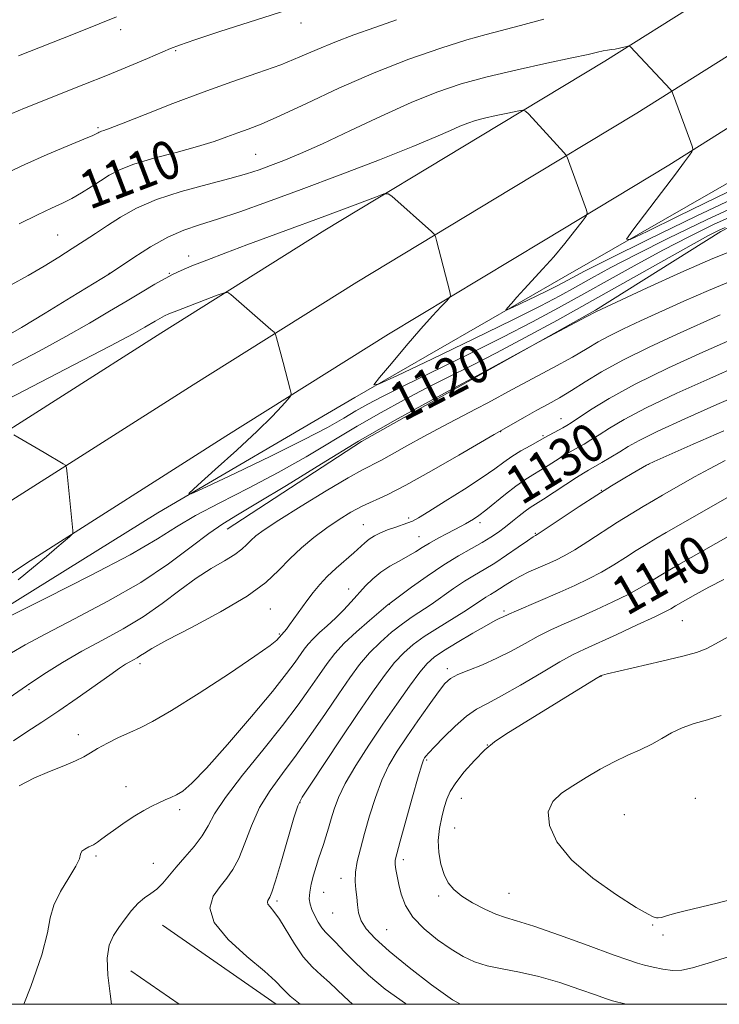
# Model space of a CAD drawing. Extents: x 2197300 to 2200200, y 302300 to 305200.
# Drawn here: x 2199717 to 2199864, y 302500 to 302706 of the extents above; entities that cross this region are included whole.
import ezdxf
from ezdxf.enums import TextEntityAlignment as Align

# ---------------------------------------------------------------- set-up
doc = ezdxf.new("R2010")
doc.units = 0
doc.header["$MEASUREMENT"] = 0
for name, color, linetype, lineweight in [('BREAKLINE DTM HARD', 7, 'Continuous', 0), ('CONTOUR INDEX', 41, 'Continuous', 13), ('CONTOUR INDEX LABEL', 244, 'Continuous', 0), ('CONTOUR INTERMEDIATE', 44, 'Continuous', 0), ('GRID LINE', 7, 'Continuous', 0), ('SPOT ELEVATION DTM', 2, 'Continuous', 13)]:
    doc.layers.add(name, color=color, linetype=linetype, lineweight=lineweight)
doc.styles.add('Style-WORKING', font='WORKING.shx')

msp = doc.modelspace()

# ---------------------------------------------------------------- linework, layer by layer
at = {"layer": 'BREAKLINE DTM HARD', "extrusion": (-0.006546, 0.00456, 0.999968), "elevation": -11887.2423, "flags": 128}
msp.add_lwpolyline([(2199731.185, 302557.3492), (2199707.425, 302573.8994)], dxfattribs=at)
at = {"layer": 'BREAKLINE DTM HARD', "extrusion": (-0.006405, 0.004462, 0.99997), "elevation": -11605.9575, "flags": 128}
msp.add_lwpolyline([(2199712.7398, 302554.7964), (2199702.6483, 302561.8265)], dxfattribs=at)
at = {"layer": 'BREAKLINE DTM HARD'}
for points in [[(2200000, 302795.827, 1099.489), (2199984.65, 302786.1, 1100.68), (2199934.06, 302756, 1104.35), (2199880.41, 302722.92, 1108.75), (2199839.58, 302697.17, 1112.47), (2199813.59, 302681.5, 1114.84), (2199781.03, 302661.85, 1116.78), (2199746.74, 302640.33, 1118.83), (2199705.56, 302614.13, 1120.33), (2199665.06, 302587.43, 1121.43), (2199616.35, 302555.06, 1122.5), (2199564.78, 302520.01, 1124.05), (2199535.439, 302500, 1124.05)], [(2200000, 302780.73, 1100.208), (2199991.32, 302775.23, 1100.88), (2199940.67, 302745.09, 1104.55), (2199887.16, 302712.1, 1108.95), (2199846.27, 302686.32, 1112.67), (2199820.18, 302670.58, 1115.04), (2199787.71, 302650.99, 1116.98), (2199753.55, 302629.55, 1119.03), (2199712.49, 302603.43, 1120.53), (2199672.1, 302576.8, 1121.63), (2199623.46, 302544.48, 1122.7), (2199571.96, 302509.47, 1124.25), (2199558.073, 302500, 1124.25)], [(2200000, 302765.634, 1100.525), (2199997.99, 302764.36, 1100.68), (2199947.28, 302734.18, 1104.35), (2199893.91, 302701.28, 1108.75), (2199852.96, 302675.47, 1112.47), (2199826.77, 302659.66, 1114.84), (2199794.39, 302640.13, 1116.78), (2199760.36, 302618.77, 1118.83), (2199719.42, 302592.73, 1120.33), (2199679.14, 302566.17, 1121.43), (2199630.57, 302533.9, 1122.5), (2199580.714, 302500, 1124.003)], [(2199666.14, 302551.66, 1120.79), (2199707.34, 302578.67, 1119.63), (2199746.11, 302602.79, 1118.27), (2199787.3, 302626.89, 1116.23), (2199830.91, 302651.96, 1113.13), (2199877.92, 302678.96, 1108.83), (2199925.89, 302706.92, 1105.06), (2199949.16, 302723.33, 1103.59), (2199965.16, 302735.39, 1103.38)], [(2199760.62, 302599.37, 1122.78), (2199788.73, 302617.69, 1122.47), (2199811.02, 302630.23, 1122.15), (2199837.67, 302645.17, 1121.89), (2199863.84, 302661.57, 1120.58), (2199897.28, 302678.92, 1116.75), (2199921.51, 302692.9, 1113.66), (2199944.28, 302706.88, 1111.61), (2199954.47, 302716.06, 1110.62)]]:
    msp.add_polyline3d(points, dxfattribs=at)
at = {"layer": 'CONTOUR INDEX', "flags": 128}
for points, elevation in [([(2199826.86, 302705.973), (2199821.934, 302704.644), (2199814.773, 302702.791), (2199810.741, 302701.637), (2199805.269, 302699.904), (2199798.628, 302697.587), (2199791.3541, 302694.752), (2199784.005, 302691.541), (2199777.217, 302688.3791), (2199771.6459, 302685.763), (2199767.727, 302684.045), (2199765.013, 302682.985), (2199762.837, 302682.197), (2199760.5871, 302681.359), (2199757.88, 302680.404), (2199754.39, 302679.327), (2199749.983, 302678.137), (2199745.293, 302676.894), (2199741.147, 302675.67), (2199738.145, 302674.515), (2199735.987, 302673.383), (2199734.144, 302672.202), (2199732.199, 302670.933), (2199730.159, 302669.661), (2199728.141, 302668.503), (2199726.1739, 302667.5089), (2199723.932, 302666.462), (2199720.9991, 302665.079), (2199717.159, 302663.191)], 1110), ([(2199864.72, 302662.455), (2199863.3689, 302661.8229), (2199861.293, 302660.737), (2199857.642, 302658.725), (2199836.981, 302647.129), (2199829.666, 302643.069), (2199822.957, 302639.4081), (2199816.943, 302636.215), (2199811.654, 302633.509), (2199806.8569, 302631.114), (2199802.258, 302628.802), (2199797.602, 302626.375), (2199792.808, 302623.757), (2199787.834, 302620.899), (2199777.138, 302614.496), (2199771.269, 302611.168), (2199765.074, 302607.92), (2199759.094, 302604.8799), (2199753.995, 302602.175), (2199750.0611, 302599.811), (2199746.058, 302597.296), (2199740.369, 302594.015), (2199732.048, 302589.639), (2199722.8249, 302584.979), (2199710.66, 302578.912)], 1120), ([(2199867.465, 302633.49), (2199861.558, 302630.885), (2199854.634, 302627.751), (2199848.258, 302624.72), (2199843.635, 302622.294), (2199840.541, 302620.458), (2199838.394, 302619.0681), (2199836.6951, 302617.993), (2199835.279, 302617.147), (2199834.067, 302616.46), (2199831.876, 302615.241), (2199830.67, 302614.524), (2199829.268, 302613.641), (2199827.725, 302612.6539), (2199826.131, 302611.656), (2199824.54, 302610.698), (2199822.865, 302609.652), (2199820.984, 302608.345), (2199818.843, 302606.685), (2199814.726, 302603.343), (2199813.252, 302602.221), (2199812.157, 302601.468), (2199811.284, 302600.93), (2199810.469, 302600.462), (2199809.53, 302599.952), (2199806.611, 302598.441), (2199804.729, 302597.4511), (2199802.922, 302596.444), (2199801.388, 302595.503), (2199799.973, 302594.6001), (2199798.433, 302593.677), (2199796.602, 302592.682), (2199794.626, 302591.5831), (2199792.724, 302590.356), (2199791.059, 302588.982), (2199789.56, 302587.476), (2199786.557, 302584.163), (2199784.9401, 302582.442), (2199783.259, 302580.756), (2199781.552, 302579.165), (2199779.944, 302577.709), (2199778.578, 302576.425), (2199777.545, 302575.315), (2199776.71, 302574.248), (2199774.819, 302571.512), (2199773.064, 302569.147), (2199770.105, 302565.431), (2199765.705, 302560.146), (2199760.7209, 302554.3349), (2199756.281, 302549.35), (2199753.239, 302546.209), (2199751.334, 302544.575), (2199750.031, 302543.773), (2199748.866, 302543.223), (2199747.675, 302542.72), (2199746.366, 302542.154), (2199744.866, 302541.43), (2199743.172, 302540.514), (2199741.297, 302539.39), (2199739.292, 302538.073), (2199737.346, 302536.716), (2199735.683, 302535.505), (2199734.454, 302534.579), (2199733.518, 302533.895), (2199732.658, 302533.365), (2199731.728, 302532.906), (2199730.858, 302532.464), (2199730.247, 302531.991), (2199729.9859, 302531.401), (2199729.725, 302530.449), (2199729.007, 302528.852), (2199727.554, 302526.452), (2199725.802, 302523.59), (2199724.368, 302520.734), (2199723.637, 302518.108), (2199723.066, 302514.971), (2199721.8799, 302510.339), (2199719.57, 302503.695), (2199718.111, 302500)], 1130), ([(2199716.907, 302588.736), (2199720.1, 302591.38), (2199722.822, 302593.654), (2199724.985, 302595.485), (2199727.638, 302597.773), (2199728.191, 302598.278), (2199728.381, 302598.612), (2199728.37, 302599.062), (2199727.179, 302610.8951), (2199727.028, 302612.151), (2199726.815, 302612.706), (2199726.36, 302613.038), (2199722.382, 302615.382), (2199716.0439, 302619.067)], 1120), ([(2199867.986, 302599.304), (2199855.091, 302591.943), (2199852.856, 302590.652), (2199851.304, 302589.733), (2199850.025, 302588.94), (2199848.638, 302588.058), (2199846.863, 302586.996), (2199844.451, 302585.695), (2199841.2701, 302584.135), (2199837.68, 302582.468), (2199834.159, 302580.887), (2199831.069, 302579.523), (2199828.305, 302578.267), (2199825.644, 302576.949), (2199822.899, 302575.451), (2199820.031, 302573.867), (2199817.039, 302572.343), (2199813.978, 302571), (2199811.136, 302569.862), (2199808.857, 302568.927), (2199807.337, 302568.12), (2199806.171, 302567.065), (2199804.803, 302565.314), (2199802.836, 302562.584), (2199800.496, 302559.261), (2199798.165, 302555.901), (2199796.148, 302552.898), (2199794.439, 302550.026), (2199792.951, 302546.898), (2199791.615, 302543.263), (2199790.42, 302539.3971), (2199789.372, 302535.71), (2199788.486, 302532.53), (2199787.819, 302529.858), (2199787.439, 302527.613), (2199787.377, 302525.706), (2199787.518, 302524.017), (2199787.711, 302522.417), (2199787.861, 302520.799), (2199788.109, 302519.153), (2199788.654, 302517.488), (2199789.711, 302515.764), (2199791.562, 302513.729), (2199794.508, 302511.08), (2199798.656, 302507.68), (2199803.355, 302504.0709), (2199807.763, 302500.962), (2199809.389, 302500)], 1140)]:
    msp.add_lwpolyline(points, dxfattribs=dict(at, elevation=elevation))
at = {"layer": 'CONTOUR INTERMEDIATE', "flags": 128}
for points, elevation in [([(2199774.614, 302708.383), (2199765.237, 302705.375), (2199759.083, 302703.377), (2199753.866, 302701.663), (2199750.682, 302700.5809), (2199748.755, 302699.8501), (2199743.951, 302697.786), (2199740.105, 302696.154), (2199735.577, 302694.276), (2199730.677, 302692.299), (2199718.228, 302687.355), (2199715.628, 302686.285)], 1106), ([(2199796.062, 302705.877), (2199791.515, 302704.24), (2199787.143, 302702.6851), (2199783.104, 302701.167), (2199779.455, 302699.643), (2199775.847, 302698.085), (2199771.831, 302696.468), (2199767.06, 302694.756), (2199761.591, 302692.877), (2199755.5811, 302690.749), (2199749.299, 302688.37), (2199743.459, 302686.065), (2199738.883, 302684.239), (2199736.15, 302683.18), (2199734.851, 302682.714), (2199734.335, 302682.548), (2199734.05, 302682.438), (2199733.845, 302682.331), (2199733.67, 302682.218), (2199733.395, 302682.061), (2199732.568, 302681.682), (2199730.659, 302680.873), (2199727.328, 302679.492), (2199723.001, 302677.668), (2199718.297, 302675.598), (2199713.718, 302673.459)], 1108), ([(2199737.509, 302706.4651), (2199733.87, 302704.998), (2199728.493, 302702.875), (2199716.978, 302698.346)], 1104), ([(2199870.903, 302672.512), (2199863.072, 302668.771), (2199854.954, 302664.813), (2199848.407, 302661.591), (2199844.867, 302659.911), (2199844.092, 302659.982), (2199845.417, 302661.866), (2199851.415, 302669.709), (2199854.355, 302673.578), (2199856.279, 302676.146), (2199857.3189, 302677.569), (2199857.809, 302678.263), (2199858.014, 302678.655), (2199857.938, 302679.215), (2199857.514, 302680.422), (2199853.764, 302690.615), (2199853.625, 302690.911), (2199853.259, 302691.355), (2199844.938, 302700.213), (2199844.778, 302700.356), (2199844.591, 302700.376), (2199844.217, 302700.29), (2199843.546, 302700.12), (2199842.683, 302699.918), (2199841.782, 302699.737), (2199840.955, 302699.615), (2199840.145, 302699.51), (2199839.253, 302699.359), (2199838.09, 302699.096), (2199836.115, 302698.632), (2199832.696, 302697.873), (2199827.482, 302696.764), (2199821.24, 302695.408), (2199815.018, 302693.948), (2199809.571, 302692.4589), (2199804.488, 302690.746), (2199799.068, 302688.5451), (2199792.86, 302685.725), (2199786.43, 302682.6769), (2199780.594, 302679.9251), (2199775.978, 302677.8691), (2199772.449, 302676.419), (2199769.685, 302675.362), (2199767.306, 302674.494), (2199764.702, 302673.651), (2199761.207, 302672.676), (2199756.417, 302671.445), (2199750.984, 302669.968), (2199745.823, 302668.29), (2199741.644, 302666.467), (2199738.338, 302664.604), (2199735.594, 302662.817), (2199733.122, 302661.183), (2199730.721, 302659.62), (2199728.213, 302658.003), (2199725.449, 302656.239), (2199722.3939, 302654.352), (2199719.042, 302652.395), (2199715.464, 302650.448)], 1112), ([(2199868.702, 302669.542), (2199858.715, 302664.811), (2199848.636, 302659.904), (2199840.388, 302655.8211), (2199835.3699, 302653.297), (2199832.877, 302652.004), (2199830.699, 302650.809), (2199829.477, 302650.1671), (2199827.703, 302649.278), (2199825.233, 302648.074), (2199820.391, 302645.748), (2199819.203, 302645.194), (2199818.9089, 302645.163), (2199819.26, 302645.6269), (2199820.043, 302646.5531), (2199821.2, 302647.885), (2199822.716, 302649.56), (2199826.655, 302653.778), (2199828.912, 302656.3189), (2199831.2071, 302659.079), (2199833.282, 302661.688), (2199834.844, 302663.699), (2199835.684, 302664.829), (2199835.922, 302665.439), (2199835.764, 302666.0499), (2199831.739, 302677.14), (2199831.468, 302677.631), (2199831.029, 302678.129), (2199823.673, 302686.102), (2199823.003, 302686.76), (2199822.377, 302686.925), (2199821.258, 302686.739), (2199819.291, 302686.335), (2199816.84, 302685.814), (2199814.453, 302685.272), (2199812.532, 302684.768), (2199810.914, 302684.238), (2199809.295, 302683.584), (2199807.296, 302682.688), (2199804.255, 302681.3519), (2199799.437, 302679.359), (2199792.445, 302676.606), (2199784.232, 302673.456), (2199776.091, 302670.386), (2199769.077, 302667.787), (2199763.294, 302665.716), (2199758.612, 302664.14), (2199754.84, 302662.967), (2199751.546, 302661.857), (2199748.241, 302660.405), (2199744.62, 302658.368), (2199741.129, 302656.152), (2199735.994, 302652.714), (2199728.0129, 302647.831), (2199722.572, 302644.5159), (2199717.6, 302641.519), (2199714.013, 302639.424)], 1114), ([(2199869.393, 302667.997), (2199860.864, 302664.057), (2199852.929, 302660.212), (2199846.139, 302656.789), (2199840.8711, 302654.028), (2199836.804, 302651.814), (2199833.446, 302649.942), (2199830.215, 302648.1621), (2199826.182, 302646.044), (2199820.331, 302643.112), (2199812.184, 302639.141), (2199803.408, 302634.915), (2199796.21, 302631.466), (2199792.289, 302629.641), (2199791.321, 302629.537), (2199792.479, 302631.068), (2199794.958, 302634.02), (2199798.062, 302637.6841), (2199801.1199, 302641.227), (2199803.582, 302643.976), (2199805.373, 302645.8919), (2199806.54, 302647.095), (2199807.142, 302647.755), (2199807.305, 302648.236), (2199807.166, 302648.949), (2199804.419, 302659.702), (2199804.175, 302660.56), (2199803.899, 302661.043), (2199803.354, 302661.565), (2199795.028, 302668.9519), (2199794.297, 302669.479), (2199793.411, 302669.438), (2199791.613, 302668.794), (2199784.016, 302665.911), (2199779.143, 302664.086), (2199774.2319, 302662.273), (2199764.7499, 302658.787), (2199760.318, 302657.126), (2199756.375, 302655.62), (2199753.217, 302654.379), (2199750.998, 302653.457), (2199749.319, 302652.669), (2199747.643, 302651.771), (2199745.522, 302650.56), (2199742.878, 302649.005), (2199739.723, 302647.115), (2199736.056, 302644.902), (2199731.81, 302642.389), (2199726.904, 302639.6), (2199721.306, 302636.567), (2199715.184, 302633.34)], 1116), ([(2199867.755, 302665.509), (2199862.323, 302663.024), (2199857.137, 302660.485), (2199851.891, 302657.757), (2199846.372, 302654.759), (2199840.732, 302651.623), (2199835.213, 302648.535), (2199829.928, 302645.609), (2199824.467, 302642.6769), (2199818.291, 302639.497), (2199811.139, 302635.952), (2199797.574, 302629.344), (2199793.1, 302627.1099), (2199790.006, 302625.477), (2199787.551, 302624.0769), (2199784.992, 302622.558), (2199781.59, 302620.628), (2199776.605, 302618.012), (2199769.724, 302614.618), (2199762.351, 302611.083), (2199756.316, 302608.225), (2199753.0781, 302606.74), (2199752.597, 302606.823), (2199754.461, 302608.543), (2199758.145, 302611.809), (2199762.665, 302615.8691), (2199766.923, 302619.808), (2199770.051, 302622.8829), (2199772.081, 302625.043), (2199773.275, 302626.409), (2199773.871, 302627.162), (2199774.013, 302627.725), (2199773.823, 302628.581), (2199772.306, 302634.219), (2199770.969, 302639.334), (2199770.754, 302640.059), (2199770.447, 302640.5219), (2199769.781, 302641.121), (2199761.373, 302648.388), (2199760.768, 302648.82), (2199760.036, 302648.784), (2199758.5471, 302648.25), (2199750.087, 302645.003), (2199748.418, 302644.344), (2199747.55, 302643.969), (2199747.005, 302643.685), (2199745.607, 302642.874), (2199743.432, 302641.581), (2199740.964, 302640.212), (2199736.208, 302637.682), (2199728.599, 302633.71), (2199711.214, 302624.687)], 1118), ([(2199867.251, 302657.954), (2199862.163, 302655.954), (2199855.482, 302653.039), (2199848.451, 302649.835), (2199837.8221, 302644.89), (2199835.709, 302643.759), (2199825.721, 302638.478), (2199813.703, 302631.893), (2199806.942, 302628.259), (2199802.104, 302625.641), (2199795.61, 302622.038), (2199788.118, 302617.721), (2199780.316, 302613.022), (2199772.999, 302608.512), (2199766.987, 302604.822), (2199762.797, 302602.341), (2199759.728, 302600.496), (2199756.7749, 302598.472), (2199753.079, 302595.641), (2199748.379, 302592.125), (2199742.558, 302588.231), (2199735.7041, 302584.271), (2199728.714, 302580.572), (2199722.685, 302577.47), (2199718.423, 302575.187), (2199715.568, 302573.512)], 1122), ([(2199866.269, 302651.348), (2199861.241, 302649.283), (2199856.122, 302647.01), (2199847.062, 302642.877), (2199843.495, 302641.23), (2199840.589, 302639.803), (2199838.231, 302638.503), (2199835.866, 302637.103), (2199832.829, 302635.346), (2199828.721, 302633.091), (2199820.203, 302628.537), (2199815.125, 302625.786), (2199812.689, 302624.486), (2199805.633, 302620.804), (2199801.747, 302618.731), (2199798.197, 302616.767), (2199795.16, 302615.055), (2199792.755, 302613.727), (2199788.957, 302611.778), (2199785.937, 302610.09), (2199781.335, 302607.3641), (2199776.07, 302604.155), (2199771.423, 302601.2471), (2199768.363, 302599.232), (2199766.611, 302597.94), (2199765.5771, 302597.0041), (2199764.718, 302596.111), (2199763.692, 302595.148), (2199762.205, 302594.053), (2199760.0409, 302592.753), (2199757.295, 302591.142), (2199754.137, 302589.102), (2199750.708, 302586.583), (2199747.025, 302583.798), (2199743.071, 302581.026), (2199738.864, 302578.481), (2199734.54, 302576.113), (2199730.268, 302573.805), (2199726.186, 302571.462), (2199722.313, 302569.061), (2199718.639, 302566.6), (2199715.054, 302564.0471)], 1124), ([(2199863.725, 302644.166), (2199854.684, 302640.106), (2199848.857, 302637.421), (2199843.356, 302634.716), (2199838.924, 302632.268), (2199835.449, 302630.138), (2199832.607, 302628.333), (2199830.1, 302626.832), (2199827.746, 302625.509), (2199825.392, 302624.213), (2199822.965, 302622.851), (2199816.478, 302619.124), (2199809.097, 302614.807), (2199803.381, 302611.517), (2199798.016, 302608.547), (2199794.049, 302606.538), (2199788.85, 302604.161), (2199786.493, 302602.909), (2199784.025, 302601.401), (2199781.445, 302599.633), (2199778.778, 302597.6171), (2199776.148, 302595.421), (2199773.7019, 302593.124), (2199771.436, 302590.768), (2199768.7279, 302588.227), (2199764.803, 302585.336), (2199759.26, 302582.048), (2199753.184, 302578.79), (2199748.035, 302576.109), (2199744.891, 302574.398), (2199743.321, 302573.452), (2199742.514, 302572.913), (2199741.795, 302572.478), (2199740.255, 302571.635), (2199739.389, 302571.122), (2199738.12, 302570.287), (2199736.061, 302568.849), (2199729.25, 302563.995), (2199725.408, 302561.329), (2199721.888, 302558.991), (2199718.748, 302556.955), (2199715.953, 302555.103)], 1126), ([(2199865.9549, 302638.967), (2199860.113, 302636.371), (2199852.925, 302633.0771), (2199845.967, 302629.682), (2199840.51, 302626.702), (2199836.617, 302624.31), (2199832.53, 302621.572), (2199831.613, 302620.999), (2199830.816, 302620.558), (2199827.03, 302618.533), (2199823.956, 302616.806), (2199822.056, 302615.707), (2199820.155, 302614.526), (2199818.46, 302613.348), (2199816.57, 302611.978), (2199813.932, 302610.15), (2199810.242, 302607.737), (2199806.205, 302605.172), (2199802.775, 302603.028), (2199800.639, 302601.722), (2199799.405, 302601.048), (2199798.417, 302600.646), (2199795.665, 302599.723), (2199794.129, 302599.1751), (2199792.704, 302598.589), (2199791.435, 302597.958), (2199790.336, 302597.27), (2199789.3839, 302596.499), (2199787.097, 302594.376), (2199783.437, 302591.1869), (2199781.565, 302589.449), (2199779.9821, 302587.776), (2199778.612, 302586.115), (2199777.306, 302584.3739), (2199773.68, 302579.332), (2199773.019, 302578.441), (2199772.642, 302577.971), (2199771.91, 302577.217), (2199771.656, 302576.861), (2199771.449, 302576.602), (2199770.992, 302576.1339), (2199769.594, 302575.033), (2199766.434, 302572.797), (2199761.092, 302569.189), (2199754.755, 302565.03), (2199749.013, 302561.406), (2199745.048, 302559.116), (2199742.415, 302557.813), (2199740.261, 302556.865), (2199737.934, 302555.7751), (2199735.581, 302554.5839), (2199733.5491, 302553.469), (2199732.041, 302552.554), (2199730.6819, 302551.745), (2199728.951, 302550.895), (2199726.474, 302549.881), (2199723.452, 302548.672), (2199720.231, 302547.26), (2199717.137, 302545.679)], 1128), ([(2199868.976, 302628.013), (2199863.003, 302625.399), (2199856.343, 302622.426), (2199850.549, 302619.758), (2199846.761, 302617.886), (2199844.465, 302616.607), (2199842.737, 302615.544), (2199840.859, 302614.413), (2199838.946, 302613.295), (2199836.159, 302611.703), (2199835.108, 302611.078), (2199833.664, 302610.162), (2199826.768, 302605.646), (2199824.011, 302603.8841), (2199822.95, 302603.131), (2199821.705, 302602.152), (2199820.3, 302601.01), (2199818.835, 302599.837), (2199817.369, 302598.732), (2199815.788, 302597.654), (2199813.938, 302596.53), (2199811.689, 302595.276), (2199809.014, 302593.766), (2199805.911, 302591.8669), (2199802.475, 302589.549), (2199799.186, 302587.203), (2199794.402, 302583.684), (2199794.302, 302583.59), (2199790.394, 302580.264), (2199787.694, 302577.897), (2199785.116, 302575.481), (2199783.122, 302573.339), (2199781.509, 302571.278), (2199779.912, 302568.977), (2199777.988, 302566.147), (2199775.491, 302562.628), (2199772.2, 302558.294), (2199768.074, 302553.169), (2199763.8, 302547.897), (2199760.244, 302543.269), (2199758.007, 302539.859), (2199756.628, 302537.349), (2199755.3829, 302535.199), (2199753.7231, 302532.987), (2199751.802, 302530.754), (2199749.954, 302528.661), (2199747.147, 302525.323), (2199745.943, 302524.109), (2199744.686, 302523.158), (2199743.367, 302522.2561), (2199742.007, 302521.143), (2199740.632, 302519.637), (2199739.281, 302517.878), (2199737.997, 302516.082), (2199736.846, 302514.355), (2199735.978, 302512.368), (2199735.567, 302509.68), (2199735.7041, 302506.073), (2199736.152, 302502.208), (2199736.454, 302500)], 1132), ([(2199864.448, 302619.9141), (2199858.052, 302617.101), (2199849.93, 302613.503), (2199848.741, 302612.959), (2199848.269, 302612.706), (2199845.324, 302610.991), (2199843.445, 302609.881), (2199840.999, 302608.395), (2199837.914, 302606.451), (2199834.251, 302604.067), (2199825.409, 302598.217), (2199825.07, 302598.035), (2199824.582, 302597.718), (2199823.454, 302596.942), (2199821.502, 302595.5799), (2199819.054, 302593.896), (2199816.564, 302592.258), (2199814.373, 302590.926), (2199812.3581, 302589.749), (2199810.279, 302588.47), (2199807.972, 302586.913), (2199803.273, 302583.626), (2199799.29, 302580.992), (2199797.266, 302579.563), (2199795.017, 302577.799), (2199792.665, 302575.74), (2199790.397, 302573.477), (2199788.326, 302571.049), (2199786.263, 302568.269), (2199783.942, 302564.899), (2199781.186, 302560.8159), (2199778.15, 302556.381), (2199775.076, 302552.072), (2199772.182, 302548.238), (2199769.593, 302544.696), (2199767.41, 302541.13), (2199765.689, 302537.352), (2199764.299, 302533.669), (2199763.066, 302530.515), (2199761.834, 302528.176), (2199760.538, 302526.36), (2199759.133, 302524.6279), (2199757.727, 302522.597), (2199757.026, 302520.121), (2199757.889, 302517.107), (2199760.802, 302513.577), (2199764.765, 302509.997), (2199768.409, 302506.945), (2199770.737, 302504.812), (2199772.246, 302503.25), (2199773.806, 302501.728), (2199775.878, 302500)], 1134), ([(2199864.755, 302613.726), (2199861.467, 302611.9901), (2199858.34, 302610.256), (2199851.6329, 302606.427), (2199849.774, 302605.35), (2199847.611, 302604.079), (2199845.098, 302602.566), (2199842.2499, 302600.79), (2199836.035, 302596.775), (2199833.285, 302595.0471), (2199831.112, 302593.796), (2199829.313, 302592.889), (2199827.579, 302592.11), (2199825.681, 302591.285), (2199823.708, 302590.394), (2199821.83, 302589.4629), (2199820.186, 302588.521), (2199818.784, 302587.629), (2199817.5971, 302586.857), (2199816.587, 302586.244), (2199815.658, 302585.701), (2199814.7, 302585.111), (2199812.135, 302583.383), (2199810.141, 302582.095), (2199804.592, 302578.675), (2199801.823, 302576.892), (2199799.532, 302575.243), (2199797.565, 302573.523), (2199795.646, 302571.446), (2199793.521, 302568.75), (2199791.015, 302565.2599), (2199787.972, 302560.82), (2199784.383, 302555.485), (2199777.952, 302545.851), (2199776.289, 302543.307), (2199775.386, 302541.495), (2199774.577, 302538.992), (2199771.971, 302529.989), (2199770.748, 302525.83), (2199769.983, 302523.419), (2199769.579, 302522.392), (2199769.1401, 302521.736), (2199769.038, 302521.376), (2199769.163, 302520.939), (2199769.618, 302520.365), (2199770.4171, 302519.42), (2199771.552, 302517.822), (2199774.692, 302512.625), (2199776.5341, 302509.943), (2199778.4401, 302507.786), (2199780.309, 302506.065), (2199782.044, 302504.57), (2199783.59, 302503.117), (2199785.089, 302501.636), (2199786.8299, 302500)], 1136), ([(2199865.262, 302605.985), (2199852.433, 302598.647), (2199850.233, 302597.366), (2199848.2009, 302596.149), (2199846.138, 302594.8651), (2199843.887, 302593.42), (2199841.449, 302591.886), (2199838.868, 302590.371), (2199836.1649, 302588.955), (2199833.288, 302587.591), (2199830.166, 302586.202), (2199821.101, 302582.293), (2199819.544, 302581.594), (2199818.221, 302580.96), (2199817.66, 302580.712), (2199816.656, 302580.218), (2199814.8291, 302579.227), (2199811.998, 302577.602), (2199808.75, 302575.681), (2199805.866, 302573.92), (2199803.894, 302572.598), (2199802.4451, 302571.295), (2199800.895, 302569.415), (2199798.76, 302566.519), (2199796.123, 302562.787), (2199793.207, 302558.555), (2199790.2459, 302554.158), (2199787.523, 302549.929), (2199785.333, 302546.202), (2199783.876, 302543.211), (2199782.976, 302540.8079), (2199782.365, 302538.748), (2199781.818, 302536.83), (2199781.287, 302535.034), (2199780.77, 302533.387), (2199779.754, 302530.408), (2199779.227, 302528.802), (2199778.687, 302526.98), (2199778.208, 302525.11), (2199777.888, 302523.423), (2199777.803, 302522.078), (2199777.958, 302520.937), (2199778.339, 302519.79), (2199778.923, 302518.4921), (2199779.638, 302517.162), (2199780.403, 302515.986), (2199781.179, 302515.062), (2199783.357, 302512.898), (2199785.095, 302511.073), (2199787.366, 302508.743), (2199790.191, 302506.061), (2199793.629, 302503.172), (2199797.889, 302500.184), (2199798.217, 302500)], 1138), ([(2199864.451, 302588.8), (2199861.358, 302587.223), (2199858.576, 302585.704), (2199854.357, 302583.288), (2199853.3889, 302582.695), (2199852.277, 302582.107), (2199850.033, 302581.019), (2199846.376, 302579.316), (2199842.072, 302577.346), (2199835.3191, 302574.2921), (2199832.973, 302573.145), (2199830.187, 302571.605), (2199826.332, 302569.3369), (2199821.983, 302566.759), (2199818.011, 302564.48), (2199815.05, 302562.912), (2199812.783, 302561.684), (2199810.6529, 302560.231), (2199808.268, 302558.17), (2199805.894, 302555.867), (2199803.96, 302553.87), (2199802.779, 302552.593), (2199802.19, 302551.902), (2199801.916, 302551.529), (2199801.693, 302551.13), (2199801.31, 302550.058), (2199800.57, 302547.594), (2199799.37, 302543.367), (2199796.793, 302534.104), (2199796.075, 302531.474), (2199795.775, 302530.106), (2199795.754, 302529.222), (2199795.89, 302528.173), (2199796.148, 302526.804), (2199796.512, 302525.081), (2199797.017, 302523.001), (2199797.895, 302520.668), (2199799.433, 302518.21), (2199801.787, 302515.764), (2199804.615, 302513.483), (2199807.447, 302511.525), (2199809.952, 302510.0059), (2199812.341, 302508.875), (2199814.961, 302508.04), (2199818.092, 302507.387), (2199821.736, 302506.715), (2199825.824, 302505.805), (2199830.1979, 302504.528), (2199834.336, 302503.13), (2199837.625, 302501.9481), (2199839.702, 302501.216), (2199841.201, 302500.753), (2199844.058, 302500)], 1142), ([(2199865.499, 302576.92), (2199862.7559, 302575.396), (2199860.752, 302574.354), (2199858.765, 302573.582), (2199855.87, 302572.778), (2199851.513, 302571.732), (2199842.493, 302569.668), (2199840.097, 302569.101), (2199839.096, 302568.8391), (2199838.827, 302568.744), (2199838.615, 302568.63), (2199837.753, 302568.11), (2199822.136, 302558.54), (2199818.867, 302556.502), (2199816.534, 302554.889), (2199814.5131, 302553.179), (2199812.34, 302551.001), (2199810.197, 302548.587), (2199808.427, 302546.325)], 1144), ([(2199863.893, 302560.38), (2199861.057, 302559.512), (2199858.282, 302558.696), (2199855.7421, 302557.7989)], 1146), ([(2199855.7421, 302557.7989), (2199853.541, 302556.729), (2199851.506, 302555.549), (2199849.394, 302554.364), (2199847.011, 302553.235), (2199844.372, 302552.069), (2199841.541, 302550.73), (2199838.596, 302549.133), (2199835.673, 302547.398), (2199832.92, 302545.697), (2199830.509, 302544.116), (2199828.699, 302542.411), (2199827.772, 302540.251), (2199827.993, 302537.4), (2199829.547, 302533.983), (2199832.603, 302530.217), (2199837.095, 302526.366), (2199842.028, 302522.878), (2199846.175, 302520.25), (2199848.622, 302518.814), (2199849.713, 302518.269), (2199850.104, 302518.15), (2199850.369, 302518.084), (2199850.753, 302518.065), (2199851.414, 302518.178), (2199852.502, 302518.485), (2199854.128, 302518.96), (2199856.391, 302519.5549), (2199863.109, 302521.1291), (2199867.599, 302522.301)], 1146), ([(2199808.427, 302546.325), (2199807.271, 302544.482), (2199806.561, 302542.863), (2199806.028, 302541.154), (2199805.476, 302539.113), (2199804.997, 302536.783), (2199804.755, 302534.277), (2199804.874, 302531.721), (2199805.308, 302529.284), (2199805.969, 302527.146), (2199806.816, 302525.424), (2199807.987, 302523.982), (2199809.668, 302522.6201), (2199811.938, 302521.206), (2199814.471, 302519.871), (2199816.8341, 302518.814), (2199818.8231, 302518.124), (2199821.141, 302517.446), (2199824.719, 302516.316), (2199830.0801, 302514.449), (2199836.118, 302512.269), (2199841.318, 302510.378), (2199844.58, 302509.222), (2199846.452, 302508.615), (2199847.896, 302508.218), (2199849.668, 302507.77), (2199851.707, 302507.344), (2199853.747, 302507.093), (2199855.672, 302507.158), (2199857.953, 302507.63), (2199861.21, 302508.586), (2199865.852, 302510.0381)], 1144)]:
    msp.add_lwpolyline(points, dxfattribs=dict(at, elevation=elevation))
at = {"layer": 'GRID LINE', "flags": 128}
msp.add_lwpolyline([(2197500, 302500), (2200000, 302500), (2200000, 305000), (2197500, 305000), (2197500, 302500)], dxfattribs=at)
at = {"layer": 'SPOT ELEVATION DTM'}
for p in [(2199776.07, 302705.15, 1106.62), (2199738.34, 302703.79, 1104.5), (2199749.86, 302699.37, 1106.17), (2199733.62, 302683.27, 1107.79), (2199766.61, 302677.75, 1111.04), (2199725.18, 302660.84, 1111.07), (2199752.56, 302656.48, 1115.44), (2199735.97, 302652.82, 1113.97), (2199748.52, 302652.81, 1115.88), (2199830.44, 302622.48, 1127.27), (2199817.8, 302619.7, 1126.05), (2199826.63, 302618.93, 1127.8), (2199848.78, 302612.91, 1134.03), (2199838.83, 302607.5, 1133.92), (2199789.11, 302600.26, 1127.15), (2199798.55, 302601.66, 1127.65), (2199813.5, 302600.69, 1130.43), (2199825.09, 302598.48, 1133.88), (2199800.71, 302597.76, 1129.2), (2199786.02, 302586.82, 1129.28), (2199794.56, 302583.63, 1132.05), (2199769.66, 302582.65, 1126.84), (2199818.48, 302582.24, 1137.71), (2199855.76, 302580.2, 1142.95), (2199771.55, 302577.44, 1127.85), (2199742.4, 302571.25, 1126.41), (2199806.66, 302570.21, 1139.56), (2199838.78, 302568.58, 1144.04), (2199719.19, 302565.79, 1124.33), (2199729.54, 302556.37, 1127.42), (2199815.05, 302554.25, 1143.99), (2199802.31, 302551.07, 1142.21), (2199739.49, 302545.51, 1129.34), (2199809.58, 302543.07, 1144.79), (2199858.48, 302543.08, 1147.52), (2199750.71, 302540.68, 1130.37), (2199775.87, 302542.19, 1136.1), (2199843.69, 302539.66, 1147.3), (2199808.19, 302536.87, 1144.94), (2199733.19, 302531.03, 1130.25), (2199797.45, 302530.22, 1142.44), (2199745.19, 302529.48, 1131.17), (2199784.4, 302526.35, 1139.42), (2199780.8, 302523.42, 1138.85), (2199804.88, 302522.65, 1143.66), (2199819.54, 302523.23, 1144.99), (2199771.08, 302521.59, 1136.34), (2199782.7, 302519.12, 1139.12), (2199794.01, 302515.6, 1141.03), (2199849.62, 302516.57, 1145.9), (2199851.74, 302514.49, 1145.58)]:
    msp.add_point(p, dxfattribs=at)

# ---------------------------------------------------------------- texts
at = {"layer": 'CONTOUR INDEX LABEL', "style": 'Style-WORKING', "width": 0.875}
for s, rotation, p in [('1110', 20.899999, (2199730.431, 302669.83, 1110)), ('1120', 27.300001, (2199795.635, 302625.301, 1120)), ('1130', 31.300001, (2199820.118, 302607.674, 1130)), ('1140', 29.6, (2199842.221, 302584.601, 1140))]:
    msp.add_text(s, height=8, rotation=rotation, dxfattribs=at).set_placement(p, align=Align.MIDDLE_LEFT)

doc.saveas('drawing.dxf')
